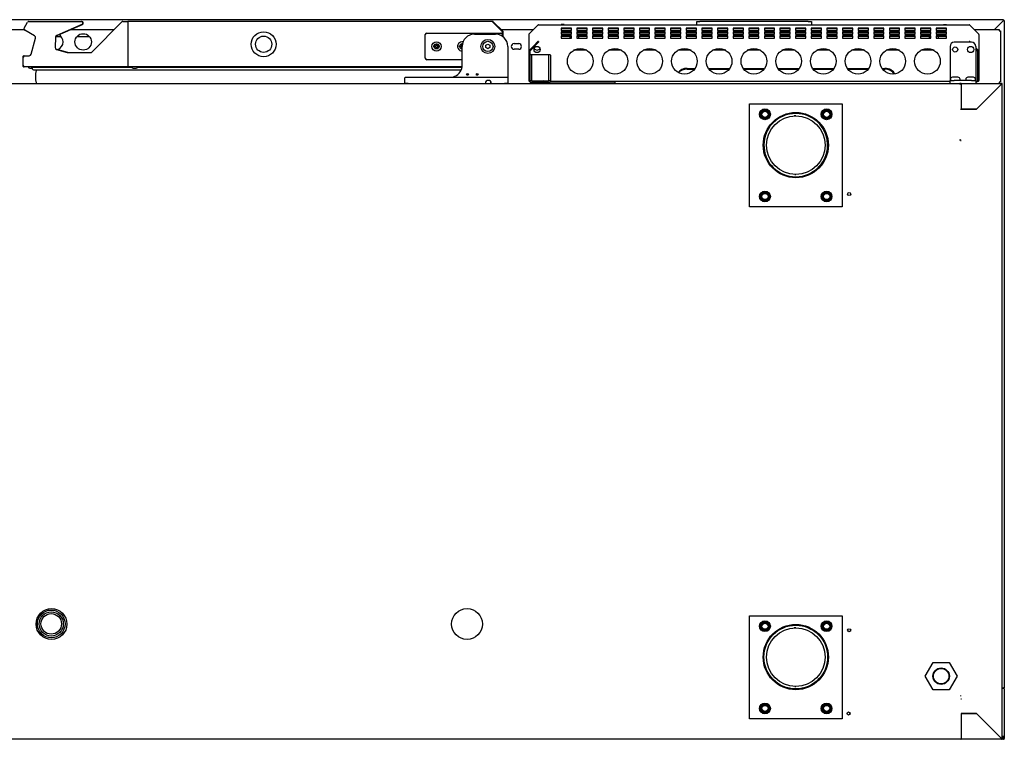
# Model space of a CAD drawing. Units: millimetres. Extents: x 635 to 4107, y 366 to 1401.
# Drawn here: x 817 to 865, y 1188 to 1223 of the extents above; entities that cross this region are included whole.
import ezdxf

# ---------------------------------------------------------------- set-up
doc = ezdxf.new("R2010")
doc.units = ezdxf.units.MM
doc.layers.add('DV29_0', color=7, linetype='Continuous')

msp = doc.modelspace()

# ---------------------------------------------------------------- linework, layer by layer
at = {"layer": 'DV29_0', "color": 7}
for p, q in [((864.907, 1222.567), (791.587, 1222.567)), ((864.907, 1222.527), (864.469, 1222.089)), ((864.906, 1222.527), (864.469, 1222.089)), ((864.907, 1222.567), (864.907, 1222.527)), ((864.907, 1222.527), (864.936, 1222.527)), ((864.936, 1222.527), (864.948, 1222.527)), ((864.948, 1222.527), (864.948, 1190.067)), ((815.987, 1222.089), (817.238, 1222.089)), ((817.244, 1222.161), (817.405, 1222.44)), ((817.747, 1221.778), (817.273, 1222.052)), ((817.465, 1222.48), (817.474, 1222.48)), ((817.474, 1222.48), (820.024, 1222.48)), ((818.794, 1221.782), (820.075, 1222.326)), ((820.055, 1222.326), (818.826, 1221.804)), ((819.517, 1222.089), (821.629, 1222.089)), ((820.024, 1222.48), (820.044, 1222.48)), ((820.529, 1220.99), (822.004, 1222.464)), ((822.039, 1222.479), (822.281, 1222.479)), ((840.051, 1222.479), (822.281, 1222.479)), ((822.281, 1222.448), (822.281, 1222.479)), ((822.281, 1222.479), (822.281, 1222.479)), ((822.281, 1222.448), (822.281, 1220.299)), ((822.281, 1222.448), (822.281, 1222.399)), ((822.281, 1222.399), (822.281, 1220.348)), ((840.051, 1222.479), (840.051, 1222.47)), ((840.533, 1221.966), (840.051, 1222.449)), ((840.528, 1221.971), (840.051, 1222.448)), ((840.554, 1221.988), (840.072, 1222.47)), ((840.41, 1222.089), (840.41, 1222.089)), ((840.453, 1222.089), (842.029, 1222.089)), ((842.246, 1222.307), (841.82, 1221.881)), ((841.82, 1221.88), (842.246, 1222.306)), ((842.246, 1222.306), (842.246, 1222.307)), ((842.275, 1222.319), (863.242, 1222.319)), ((842.275, 1222.318), (842.275, 1222.319)), ((843.433, 1222.329), (843.383, 1222.329)), ((843.383, 1222.329), (843.383, 1222.319)), ((843.383, 1222.16), (843.383, 1222.048)), ((843.883, 1222.16), (843.383, 1222.16)), ((843.883, 1222.121), (843.383, 1222.121)), ((843.383, 1222.048), (843.883, 1222.048)), ((843.533, 1222.329), (843.433, 1222.329)), ((843.533, 1222.319), (843.533, 1222.329)), ((843.883, 1222.048), (843.883, 1222.16)), ((844.144, 1222.16), (844.144, 1222.048)), ((844.644, 1222.16), (844.144, 1222.16)), ((844.644, 1222.121), (844.144, 1222.121)), ((844.144, 1222.048), (844.644, 1222.048)), ((844.644, 1222.048), (844.644, 1222.16)), ((844.904, 1222.16), (844.904, 1222.048)), ((845.404, 1222.16), (844.904, 1222.16)), ((845.404, 1222.121), (844.904, 1222.121)), ((844.904, 1222.048), (845.404, 1222.048)), ((845.404, 1222.048), (845.404, 1222.16)), ((845.665, 1222.16), (845.665, 1222.048)), ((846.165, 1222.16), (845.665, 1222.16)), ((846.165, 1222.121), (845.665, 1222.121)), ((845.665, 1222.048), (846.165, 1222.048)), ((846.165, 1222.048), (846.165, 1222.16)), ((846.425, 1222.16), (846.425, 1222.048)), ((846.925, 1222.16), (846.425, 1222.16)), ((846.925, 1222.121), (846.425, 1222.121)), ((846.425, 1222.048), (846.925, 1222.048)), ((846.925, 1222.048), (846.925, 1222.16)), ((847.185, 1222.16), (847.185, 1222.048)), ((847.685, 1222.16), (847.185, 1222.16)), ((847.685, 1222.121), (847.185, 1222.121)), ((847.185, 1222.048), (847.685, 1222.048)), ((847.685, 1222.048), (847.685, 1222.16)), ((847.946, 1222.16), (847.946, 1222.048)), ((848.446, 1222.16), (847.946, 1222.16)), ((848.446, 1222.121), (847.946, 1222.121)), ((847.946, 1222.048), (848.446, 1222.048)), ((848.446, 1222.048), (848.446, 1222.16)), ((848.706, 1222.16), (848.706, 1222.048)), ((849.206, 1222.16), (848.706, 1222.16)), ((849.206, 1222.121), (848.706, 1222.121)), ((848.706, 1222.048), (849.206, 1222.048)), ((849.206, 1222.048), (849.206, 1222.16)), ((849.467, 1222.16), (849.467, 1222.048)), ((849.967, 1222.16), (849.467, 1222.16)), ((849.967, 1222.121), (849.467, 1222.121)), ((849.467, 1222.048), (849.967, 1222.048)), ((849.656, 1222.324), (849.656, 1222.319)), ((849.673, 1222.324), (849.673, 1222.319)), ((849.731, 1222.324), (849.731, 1222.324)), ((849.731, 1222.324), (849.924, 1222.324)), ((849.731, 1222.324), (849.731, 1222.319)), ((849.731, 1222.324), (849.731, 1222.319)), ((849.924, 1222.324), (849.924, 1222.319)), ((849.967, 1222.048), (849.967, 1222.16)), ((849.978, 1222.319), (849.978, 1222.479)), ((849.978, 1222.479), (850.128, 1222.479)), ((855.408, 1222.479), (850.128, 1222.479)), ((850.227, 1222.16), (850.227, 1222.048)), ((850.727, 1222.16), (850.227, 1222.16)), ((850.727, 1222.121), (850.227, 1222.121)), ((850.227, 1222.048), (850.727, 1222.048)), ((850.727, 1222.048), (850.727, 1222.16)), ((850.987, 1222.16), (850.987, 1222.048)), ((851.487, 1222.16), (850.987, 1222.16)), ((851.487, 1222.121), (850.987, 1222.121)), ((850.987, 1222.048), (851.487, 1222.048)), ((851.487, 1222.048), (851.487, 1222.16)), ((851.748, 1222.16), (851.748, 1222.048)), ((852.248, 1222.16), (851.748, 1222.16)), ((852.248, 1222.121), (851.748, 1222.121)), ((851.748, 1222.048), (852.248, 1222.048)), ((852.248, 1222.048), (852.248, 1222.16)), ((852.508, 1222.16), (852.508, 1222.048)), ((853.008, 1222.16), (852.508, 1222.16)), ((853.008, 1222.121), (852.508, 1222.121)), ((852.508, 1222.048), (853.008, 1222.048)), ((853.008, 1222.048), (853.008, 1222.16)), ((853.269, 1222.16), (853.269, 1222.048)), ((853.769, 1222.16), (853.269, 1222.16)), ((853.769, 1222.121), (853.269, 1222.121)), ((853.269, 1222.048), (853.769, 1222.048)), ((853.769, 1222.048), (853.769, 1222.16)), ((854.029, 1222.16), (854.029, 1222.048)), ((854.529, 1222.16), (854.029, 1222.16)), ((854.529, 1222.121), (854.029, 1222.121)), ((854.029, 1222.048), (854.529, 1222.048)), ((854.529, 1222.048), (854.529, 1222.16)), ((854.79, 1222.16), (854.79, 1222.048)), ((855.29, 1222.16), (854.79, 1222.16)), ((855.29, 1222.121), (854.79, 1222.121)), ((854.79, 1222.048), (855.29, 1222.048)), ((855.29, 1222.048), (855.29, 1222.16)), ((855.408, 1222.479), (855.558, 1222.479)), ((855.55, 1222.16), (855.55, 1222.048)), ((856.05, 1222.16), (855.55, 1222.16)), ((856.05, 1222.121), (855.55, 1222.121)), ((855.55, 1222.048), (856.05, 1222.048)), ((855.558, 1222.479), (855.558, 1222.319)), ((855.884, 1222.324), (855.884, 1222.319)), ((855.884, 1222.324), (855.884, 1222.319)), ((856.05, 1222.048), (856.05, 1222.16)), ((856.31, 1222.16), (856.31, 1222.048)), ((856.81, 1222.16), (856.31, 1222.16)), ((856.81, 1222.121), (856.31, 1222.121)), ((856.31, 1222.048), (856.81, 1222.048)), ((856.81, 1222.048), (856.81, 1222.16)), ((857.071, 1222.16), (857.071, 1222.048)), ((857.571, 1222.16), (857.071, 1222.16)), ((857.571, 1222.121), (857.071, 1222.121)), ((857.071, 1222.048), (857.571, 1222.048)), ((857.571, 1222.048), (857.571, 1222.16)), ((857.831, 1222.16), (857.831, 1222.048)), ((858.331, 1222.16), (857.831, 1222.16)), ((858.331, 1222.121), (857.831, 1222.121)), ((857.831, 1222.048), (858.331, 1222.048)), ((858.331, 1222.048), (858.331, 1222.16)), ((858.592, 1222.16), (858.592, 1222.048)), ((859.092, 1222.16), (858.592, 1222.16)), ((859.092, 1222.121), (858.592, 1222.121)), ((858.592, 1222.048), (859.092, 1222.048)), ((859.092, 1222.048), (859.092, 1222.16)), ((859.352, 1222.16), (859.352, 1222.048)), ((859.852, 1222.16), (859.352, 1222.16)), ((859.852, 1222.121), (859.352, 1222.121)), ((859.352, 1222.048), (859.852, 1222.048)), ((859.852, 1222.048), (859.852, 1222.16)), ((860.112, 1222.16), (860.112, 1222.048)), ((860.612, 1222.16), (860.112, 1222.16)), ((860.612, 1222.121), (860.112, 1222.121)), ((860.112, 1222.048), (860.612, 1222.048)), ((860.612, 1222.048), (860.612, 1222.16)), ((860.873, 1222.16), (860.873, 1222.048)), ((861.373, 1222.16), (860.873, 1222.16)), ((861.373, 1222.121), (860.873, 1222.121)), ((860.873, 1222.048), (861.373, 1222.048)), ((861.373, 1222.048), (861.373, 1222.16)), ((861.633, 1222.16), (861.633, 1222.048)), ((862.133, 1222.16), (861.633, 1222.16)), ((862.133, 1222.121), (861.633, 1222.121)), ((861.633, 1222.048), (862.133, 1222.048)), ((861.983, 1222.329), (862.083, 1222.329)), ((861.983, 1222.319), (861.983, 1222.329)), ((862.083, 1222.329), (862.133, 1222.329)), ((862.133, 1222.329), (862.133, 1222.319)), ((862.133, 1222.048), (862.133, 1222.16)), ((863.242, 1222.318), (863.242, 1222.319)), ((863.696, 1221.881), (863.27, 1222.307)), ((863.27, 1222.306), (863.27, 1222.307)), ((863.27, 1222.306), (863.696, 1221.88)), ((863.488, 1222.089), (864.705, 1222.089)), ((864.705, 1222.089), (864.705, 1222.029)), ((864.705, 1222.029), (864.765, 1222.029)), ((864.765, 1222.029), (864.765, 1219.529)), ((817.586, 1220.892), (817.794, 1221.665)), ((818.765, 1221.716), (818.748, 1221.221)), ((819.051, 1221.739), (818.769, 1221.739)), ((820.426, 1221.739), (819.803, 1221.739)), ((836.763, 1220.693), (836.763, 1221.843)), ((836.838, 1221.918), (840.438, 1221.918)), ((839.163, 1221.868), (840.178, 1221.868)), ((840.513, 1221.843), (840.513, 1221.766)), ((840.528, 1221.756), (840.528, 1221.971)), ((840.533, 1221.752), (840.533, 1221.966)), ((840.563, 1221.728), (840.563, 1221.966)), ((841.808, 1221.852), (841.808, 1221.852)), ((841.808, 1221.852), (841.808, 1221.852)), ((841.808, 1221.852), (841.808, 1221.034)), ((841.82, 1221.881), (841.821, 1221.88)), ((843.383, 1221.972), (843.383, 1221.859)), ((843.883, 1221.972), (843.383, 1221.972)), ((843.883, 1221.933), (843.383, 1221.933)), ((843.383, 1221.859), (843.883, 1221.859)), ((843.383, 1221.783), (843.383, 1221.67)), ((843.883, 1221.783), (843.383, 1221.783)), ((843.883, 1221.744), (843.383, 1221.744)), ((843.383, 1221.67), (843.883, 1221.67)), ((843.796, 1221.744), (843.796, 1221.67)), ((843.883, 1221.859), (843.883, 1221.972)), ((843.883, 1221.67), (843.883, 1221.783)), ((844.144, 1221.972), (844.144, 1221.859)), ((844.644, 1221.972), (844.144, 1221.972)), ((844.644, 1221.933), (844.144, 1221.933)), ((844.144, 1221.859), (844.644, 1221.859)), ((844.144, 1221.783), (844.144, 1221.67)), ((844.644, 1221.783), (844.144, 1221.783)), ((844.644, 1221.744), (844.144, 1221.744)), ((844.144, 1221.67), (844.644, 1221.67)), ((844.221, 1221.744), (844.221, 1221.67)), ((844.644, 1221.859), (844.644, 1221.972)), ((844.644, 1221.67), (844.644, 1221.783)), ((844.904, 1221.972), (844.904, 1221.859)), ((845.404, 1221.972), (844.904, 1221.972)), ((845.404, 1221.933), (844.904, 1221.933)), ((845.404, 1221.925), (844.904, 1221.925)), ((844.904, 1221.859), (845.404, 1221.859)), ((844.904, 1221.783), (844.904, 1221.67)), ((845.404, 1221.783), (844.904, 1221.783)), ((845.404, 1221.744), (844.904, 1221.744)), ((844.904, 1221.67), (845.404, 1221.67)), ((845.404, 1221.859), (845.404, 1221.972)), ((845.404, 1221.67), (845.404, 1221.783)), ((845.665, 1221.972), (845.665, 1221.859)), ((846.165, 1221.972), (845.665, 1221.972)), ((846.165, 1221.933), (845.665, 1221.933)), ((846.165, 1221.925), (845.665, 1221.925)), ((845.665, 1221.859), (846.165, 1221.859)), ((845.665, 1221.783), (845.665, 1221.67)), ((846.165, 1221.783), (845.665, 1221.783)), ((846.165, 1221.744), (845.665, 1221.744)), ((845.665, 1221.67), (846.165, 1221.67)), ((846.165, 1221.859), (846.165, 1221.972)), ((846.165, 1221.67), (846.165, 1221.783)), ((846.425, 1221.972), (846.425, 1221.859)), ((846.925, 1221.972), (846.425, 1221.972)), ((846.925, 1221.933), (846.425, 1221.933)), ((846.925, 1221.925), (846.425, 1221.925)), ((846.425, 1221.859), (846.925, 1221.859)), ((846.425, 1221.783), (846.425, 1221.67)), ((846.925, 1221.783), (846.425, 1221.783)), ((846.925, 1221.744), (846.425, 1221.744)), ((846.425, 1221.67), (846.925, 1221.67)), ((846.925, 1221.859), (846.925, 1221.972)), ((846.925, 1221.67), (846.925, 1221.783)), ((847.185, 1221.972), (847.185, 1221.859)), ((847.685, 1221.972), (847.185, 1221.972)), ((847.685, 1221.933), (847.185, 1221.933)), ((847.685, 1221.925), (847.185, 1221.925)), ((847.185, 1221.859), (847.685, 1221.859)), ((847.185, 1221.783), (847.185, 1221.67)), ((847.685, 1221.783), (847.185, 1221.783)), ((847.685, 1221.744), (847.185, 1221.744)), ((847.185, 1221.67), (847.685, 1221.67)), ((847.685, 1221.859), (847.685, 1221.972)), ((847.685, 1221.67), (847.685, 1221.783)), ((847.946, 1221.972), (847.946, 1221.859)), ((848.446, 1221.972), (847.946, 1221.972)), ((848.446, 1221.933), (847.946, 1221.933)), ((848.446, 1221.925), (847.946, 1221.925)), ((847.946, 1221.859), (848.446, 1221.859)), ((847.946, 1221.783), (847.946, 1221.67)), ((848.446, 1221.783), (847.946, 1221.783)), ((848.446, 1221.744), (847.946, 1221.744)), ((847.946, 1221.67), (848.446, 1221.67)), ((848.446, 1221.859), (848.446, 1221.972)), ((848.446, 1221.67), (848.446, 1221.783)), ((848.706, 1221.972), (848.706, 1221.859)), ((849.206, 1221.972), (848.706, 1221.972)), ((849.206, 1221.933), (848.706, 1221.933)), ((849.206, 1221.925), (848.706, 1221.925)), ((848.706, 1221.859), (849.206, 1221.859)), ((848.706, 1221.783), (848.706, 1221.67)), ((849.206, 1221.783), (848.706, 1221.783)), ((849.206, 1221.744), (848.706, 1221.744)), ((848.706, 1221.67), (849.206, 1221.67)), ((849.206, 1221.859), (849.206, 1221.972)), ((849.206, 1221.67), (849.206, 1221.783)), ((849.467, 1221.972), (849.467, 1221.859)), ((849.967, 1221.972), (849.467, 1221.972)), ((849.967, 1221.933), (849.467, 1221.933)), ((849.967, 1221.925), (849.467, 1221.925)), ((849.467, 1221.859), (849.967, 1221.859)), ((849.467, 1221.783), (849.467, 1221.67)), ((849.967, 1221.783), (849.467, 1221.783)), ((849.967, 1221.744), (849.467, 1221.744)), ((849.467, 1221.67), (849.967, 1221.67)), ((849.967, 1221.859), (849.967, 1221.972)), ((849.967, 1221.67), (849.967, 1221.783)), ((850.227, 1221.972), (850.227, 1221.859)), ((850.727, 1221.972), (850.227, 1221.972)), ((850.727, 1221.933), (850.227, 1221.933)), ((850.727, 1221.925), (850.227, 1221.925)), ((850.227, 1221.859), (850.727, 1221.859)), ((850.227, 1221.783), (850.227, 1221.67)), ((850.727, 1221.783), (850.227, 1221.783)), ((850.727, 1221.744), (850.227, 1221.744)), ((850.227, 1221.67), (850.727, 1221.67)), ((850.727, 1221.859), (850.727, 1221.972)), ((850.727, 1221.67), (850.727, 1221.783)), ((850.987, 1221.972), (850.987, 1221.859)), ((851.487, 1221.972), (850.987, 1221.972)), ((851.487, 1221.933), (850.987, 1221.933)), ((851.487, 1221.925), (850.987, 1221.925)), ((850.987, 1221.859), (851.487, 1221.859)), ((850.987, 1221.783), (850.987, 1221.67)), ((851.487, 1221.783), (850.987, 1221.783)), ((851.487, 1221.744), (850.987, 1221.744)), ((850.987, 1221.67), (851.487, 1221.67)), ((851.487, 1221.859), (851.487, 1221.972)), ((851.487, 1221.67), (851.487, 1221.783)), ((851.748, 1221.972), (851.748, 1221.859)), ((852.248, 1221.972), (851.748, 1221.972)), ((852.248, 1221.933), (851.748, 1221.933)), ((852.248, 1221.925), (851.748, 1221.925)), ((851.748, 1221.859), (852.248, 1221.859)), ((851.748, 1221.783), (851.748, 1221.67)), ((852.248, 1221.783), (851.748, 1221.783)), ((852.248, 1221.744), (851.748, 1221.744)), ((851.748, 1221.67), (852.248, 1221.67)), ((852.248, 1221.859), (852.248, 1221.972)), ((852.248, 1221.67), (852.248, 1221.783)), ((852.508, 1221.972), (852.508, 1221.859)), ((853.008, 1221.972), (852.508, 1221.972)), ((853.008, 1221.933), (852.508, 1221.933)), ((853.008, 1221.925), (852.508, 1221.925)), ((852.508, 1221.859), (853.008, 1221.859)), ((852.508, 1221.783), (852.508, 1221.67)), ((853.008, 1221.783), (852.508, 1221.783)), ((853.008, 1221.744), (852.508, 1221.744)), ((852.508, 1221.67), (853.008, 1221.67)), ((853.008, 1221.859), (853.008, 1221.972)), ((853.008, 1221.67), (853.008, 1221.783)), ((853.269, 1221.972), (853.269, 1221.859)), ((853.769, 1221.972), (853.269, 1221.972)), ((853.769, 1221.933), (853.269, 1221.933)), ((853.769, 1221.925), (853.269, 1221.925)), ((853.269, 1221.859), (853.769, 1221.859)), ((853.269, 1221.783), (853.269, 1221.67)), ((853.769, 1221.783), (853.269, 1221.783)), ((853.769, 1221.744), (853.269, 1221.744)), ((853.269, 1221.67), (853.769, 1221.67)), ((853.769, 1221.859), (853.769, 1221.972)), ((853.769, 1221.67), (853.769, 1221.783)), ((854.029, 1221.972), (854.029, 1221.859)), ((854.529, 1221.972), (854.029, 1221.972)), ((854.529, 1221.933), (854.029, 1221.933)), ((854.529, 1221.925), (854.029, 1221.925)), ((854.029, 1221.859), (854.529, 1221.859)), ((854.029, 1221.783), (854.029, 1221.67)), ((854.529, 1221.783), (854.029, 1221.783)), ((854.529, 1221.744), (854.029, 1221.744)), ((854.029, 1221.67), (854.529, 1221.67)), ((854.529, 1221.859), (854.529, 1221.972)), ((854.529, 1221.67), (854.529, 1221.783)), ((854.79, 1221.972), (854.79, 1221.859)), ((855.29, 1221.972), (854.79, 1221.972)), ((855.29, 1221.933), (854.79, 1221.933)), ((855.29, 1221.925), (854.79, 1221.925)), ((854.79, 1221.859), (855.29, 1221.859)), ((854.79, 1221.783), (854.79, 1221.67)), ((855.29, 1221.783), (854.79, 1221.783)), ((855.29, 1221.744), (854.79, 1221.744)), ((854.79, 1221.67), (855.29, 1221.67)), ((855.29, 1221.859), (855.29, 1221.972)), ((855.29, 1221.67), (855.29, 1221.783)), ((855.55, 1221.972), (855.55, 1221.859)), ((856.05, 1221.972), (855.55, 1221.972)), ((856.05, 1221.933), (855.55, 1221.933)), ((856.05, 1221.925), (855.55, 1221.925)), ((855.55, 1221.859), (856.05, 1221.859)), ((855.55, 1221.783), (855.55, 1221.67)), ((856.05, 1221.783), (855.55, 1221.783)), ((856.05, 1221.744), (855.55, 1221.744)), ((855.55, 1221.67), (856.05, 1221.67)), ((856.05, 1221.859), (856.05, 1221.972)), ((856.05, 1221.67), (856.05, 1221.783)), ((856.31, 1221.972), (856.31, 1221.859)), ((856.81, 1221.972), (856.31, 1221.972)), ((856.81, 1221.933), (856.31, 1221.933)), ((856.81, 1221.925), (856.31, 1221.925)), ((856.31, 1221.859), (856.81, 1221.859)), ((856.31, 1221.783), (856.31, 1221.67)), ((856.81, 1221.783), (856.31, 1221.783)), ((856.81, 1221.744), (856.31, 1221.744)), ((856.31, 1221.67), (856.81, 1221.67)), ((856.81, 1221.859), (856.81, 1221.972)), ((856.81, 1221.67), (856.81, 1221.783)), ((857.071, 1221.972), (857.071, 1221.859)), ((857.571, 1221.972), (857.071, 1221.972)), ((857.571, 1221.933), (857.071, 1221.933)), ((857.571, 1221.925), (857.071, 1221.925)), ((857.071, 1221.859), (857.571, 1221.859)), ((857.071, 1221.783), (857.071, 1221.67)), ((857.571, 1221.783), (857.071, 1221.783)), ((857.571, 1221.744), (857.071, 1221.744)), ((857.071, 1221.67), (857.571, 1221.67)), ((857.571, 1221.859), (857.571, 1221.972)), ((857.571, 1221.67), (857.571, 1221.783)), ((857.831, 1221.972), (857.831, 1221.859)), ((858.331, 1221.972), (857.831, 1221.972)), ((858.331, 1221.933), (857.831, 1221.933)), ((858.331, 1221.925), (857.831, 1221.925)), ((857.831, 1221.859), (858.331, 1221.859)), ((857.831, 1221.783), (857.831, 1221.67)), ((858.331, 1221.783), (857.831, 1221.783)), ((858.331, 1221.744), (857.831, 1221.744)), ((857.831, 1221.67), (858.331, 1221.67)), ((858.331, 1221.859), (858.331, 1221.972)), ((858.331, 1221.67), (858.331, 1221.783)), ((858.592, 1221.972), (858.592, 1221.859)), ((859.092, 1221.972), (858.592, 1221.972)), ((859.092, 1221.933), (858.592, 1221.933)), ((859.092, 1221.925), (858.592, 1221.925)), ((858.592, 1221.859), (859.092, 1221.859)), ((858.592, 1221.783), (858.592, 1221.67)), ((859.092, 1221.783), (858.592, 1221.783)), ((859.092, 1221.744), (858.592, 1221.744)), ((858.592, 1221.67), (859.092, 1221.67)), ((859.092, 1221.859), (859.092, 1221.972)), ((859.092, 1221.67), (859.092, 1221.783)), ((859.352, 1221.972), (859.352, 1221.859)), ((859.852, 1221.972), (859.352, 1221.972)), ((859.852, 1221.933), (859.352, 1221.933)), ((859.852, 1221.925), (859.352, 1221.925)), ((859.352, 1221.859), (859.852, 1221.859)), ((859.352, 1221.783), (859.352, 1221.67)), ((859.852, 1221.783), (859.352, 1221.783)), ((859.852, 1221.744), (859.352, 1221.744)), ((859.352, 1221.67), (859.852, 1221.67)), ((859.852, 1221.859), (859.852, 1221.972)), ((859.852, 1221.67), (859.852, 1221.783)), ((860.112, 1221.972), (860.112, 1221.859)), ((860.612, 1221.972), (860.112, 1221.972)), ((860.612, 1221.933), (860.112, 1221.933)), ((860.612, 1221.925), (860.112, 1221.925)), ((860.112, 1221.859), (860.612, 1221.859)), ((860.112, 1221.783), (860.112, 1221.67)), ((860.612, 1221.783), (860.112, 1221.783)), ((860.612, 1221.744), (860.112, 1221.744)), ((860.112, 1221.67), (860.612, 1221.67)), ((860.612, 1221.859), (860.612, 1221.972)), ((860.612, 1221.67), (860.612, 1221.783)), ((860.873, 1221.972), (860.873, 1221.859)), ((861.373, 1221.972), (860.873, 1221.972)), ((861.373, 1221.933), (860.873, 1221.933)), ((860.873, 1221.859), (861.373, 1221.859)), ((860.873, 1221.783), (860.873, 1221.67)), ((861.373, 1221.783), (860.873, 1221.783)), ((861.373, 1221.744), (860.873, 1221.744)), ((860.873, 1221.67), (861.373, 1221.67)), ((861.296, 1221.744), (861.296, 1221.67)), ((861.373, 1221.859), (861.373, 1221.972)), ((861.373, 1221.67), (861.373, 1221.783)), ((861.633, 1221.972), (861.633, 1221.859)), ((862.133, 1221.972), (861.633, 1221.972)), ((862.133, 1221.933), (861.633, 1221.933)), ((861.633, 1221.859), (862.133, 1221.859)), ((861.633, 1221.783), (861.633, 1221.67)), ((862.133, 1221.783), (861.633, 1221.783)), ((862.133, 1221.744), (861.633, 1221.744)), ((861.633, 1221.67), (862.133, 1221.67)), ((861.721, 1221.744), (861.721, 1221.67)), ((862.133, 1221.859), (862.133, 1221.972)), ((862.133, 1221.67), (862.133, 1221.783)), ((863.696, 1221.881), (863.696, 1221.88)), ((863.708, 1221.852), (863.708, 1221.852)), ((863.708, 1221.852), (863.708, 1221.852)), ((863.708, 1221.852), (863.708, 1221.034)), ((819.367, 1220.975), (818.792, 1221.135)), ((818.821, 1221.121), (819.341, 1220.977)), ((837.188, 1221.243), (837.188, 1221.293)), ((837.188, 1221.293), (837.288, 1221.293)), ((837.288, 1221.243), (837.188, 1221.243)), ((837.288, 1221.293), (837.288, 1221.393)), ((837.288, 1221.393), (837.338, 1221.393)), ((837.288, 1221.143), (837.288, 1221.243)), ((837.338, 1221.143), (837.288, 1221.143)), ((837.338, 1221.393), (837.338, 1221.293)), ((837.338, 1221.293), (837.438, 1221.293)), ((837.438, 1221.243), (837.338, 1221.243)), ((837.338, 1221.243), (837.338, 1221.143)), ((837.438, 1221.293), (837.438, 1221.243)), ((838.438, 1221.243), (838.438, 1221.293)), ((838.438, 1221.293), (838.538, 1221.293)), ((838.538, 1221.243), (838.438, 1221.243)), ((838.538, 1221.293), (838.538, 1221.393)), ((838.538, 1221.393), (838.576, 1221.393)), ((838.538, 1221.143), (838.538, 1221.243)), ((838.563, 1221.143), (838.538, 1221.143)), ((838.563, 1220.368), (838.563, 1221.268)), ((839.716, 1221.324), (839.813, 1221.381)), ((839.716, 1221.212), (839.716, 1221.324)), ((839.813, 1221.156), (839.716, 1221.212)), ((839.813, 1221.381), (839.911, 1221.324)), ((839.911, 1221.212), (839.813, 1221.156)), ((839.911, 1221.324), (839.911, 1221.212)), ((840.778, 1221.268), (840.778, 1219.793)), ((841.087, 1221.404), (841.312, 1221.404)), ((841.312, 1221.129), (841.087, 1221.129)), ((842.034, 1221.283), (841.82, 1221.063)), ((842.242, 1221.44), (841.853, 1221.041)), ((842.246, 1221.501), (842.034, 1221.283)), ((842.275, 1221.473), (842.242, 1221.44)), ((842.275, 1221.473), (842.246, 1221.501)), ((842.275, 1221.499), (842.275, 1221.513)), ((844.631, 1221.079), (843.986, 1221.079)), ((846.321, 1221.079), (845.676, 1221.079)), ((848.011, 1221.079), (847.366, 1221.079)), ((849.701, 1221.079), (849.056, 1221.079)), ((851.391, 1221.079), (850.746, 1221.079)), ((853.081, 1221.079), (852.436, 1221.079)), ((854.771, 1221.079), (854.126, 1221.079)), ((856.461, 1221.079), (855.816, 1221.079)), ((858.151, 1221.079), (857.506, 1221.079)), ((859.841, 1221.079), (859.196, 1221.079)), ((861.531, 1221.079), (860.886, 1221.079)), ((862.308, 1221.268), (862.308, 1219.618)), ((863.358, 1221.468), (862.508, 1221.468)), ((863.242, 1221.513), (863.242, 1221.499)), ((863.242, 1221.473), (863.27, 1221.501)), ((863.247, 1221.468), (863.242, 1221.473)), ((863.27, 1221.501), (863.302, 1221.468)), ((863.558, 1221.268), (863.558, 1219.618)), ((863.558, 1221.205), (863.696, 1221.063)), ((863.663, 1221.041), (863.558, 1221.149)), ((817.201, 1220.738), (817.201, 1220.788)), ((817.201, 1220.348), (817.201, 1220.738)), ((817.231, 1220.818), (817.281, 1220.818)), ((817.281, 1220.818), (817.49, 1220.818)), ((819.354, 1220.975), (820.494, 1220.975)), ((838.563, 1220.618), (836.838, 1220.618)), ((841.848, 1221.034), (841.808, 1221.034)), ((841.808, 1221.034), (841.808, 1219.609)), ((841.848, 1221.036), (841.82, 1221.063)), ((841.853, 1221.041), (841.848, 1221.036)), ((841.848, 1221.034), (841.848, 1219.609)), ((841.853, 1221.041), (841.853, 1219.61)), ((841.858, 1220.784), (841.858, 1220.843)), ((841.858, 1219.591), (841.858, 1220.784)), ((841.883, 1220.868), (841.909, 1220.868)), ((841.909, 1220.868), (841.958, 1220.868)), ((841.933, 1220.843), (841.933, 1220.784)), ((841.933, 1220.784), (841.933, 1219.618)), ((841.958, 1220.868), (842.758, 1220.868)), ((842.758, 1220.868), (842.808, 1220.868)), ((842.783, 1220.784), (842.783, 1220.843)), ((842.783, 1219.618), (842.783, 1220.784)), ((842.808, 1220.868), (842.833, 1220.868)), ((842.858, 1220.843), (842.858, 1220.784)), ((842.858, 1220.784), (842.858, 1219.591)), ((863.663, 1219.61), (863.663, 1221.041)), ((863.663, 1221.041), (863.668, 1221.036)), ((863.668, 1221.036), (863.696, 1221.063)), ((863.668, 1221.034), (863.708, 1221.034)), ((863.668, 1221.034), (863.668, 1219.609)), ((863.708, 1221.034), (863.708, 1219.609)), ((817.201, 1220.299), (817.201, 1220.348)), ((817.281, 1220.268), (817.231, 1220.268)), ((822.281, 1220.268), (817.281, 1220.268)), ((817.523, 1220.218), (817.659, 1220.218)), ((817.671, 1220.153), (817.605, 1220.218)), ((822.486, 1220.243), (817.61, 1220.243)), ((817.742, 1220.123), (838.511, 1220.123)), ((822.281, 1220.348), (822.281, 1220.299)), ((822.281, 1220.268), (822.281, 1220.299)), ((838.555, 1220.268), (822.281, 1220.268)), ((822.553, 1220.218), (822.689, 1220.218)), ((838.55, 1220.243), (822.755, 1220.243)), ((849.508, 1220.202), (849.901, 1220.202)), ((849.508, 1220.163), (849.874, 1220.163)), ((850.545, 1220.202), (851.591, 1220.202)), ((850.572, 1220.163), (851.564, 1220.163)), ((852.235, 1220.202), (853.281, 1220.202)), ((852.262, 1220.163), (853.254, 1220.163)), ((853.925, 1220.202), (854.971, 1220.202)), ((853.952, 1220.163), (854.944, 1220.163)), ((855.615, 1220.202), (856.661, 1220.202)), ((855.642, 1220.163), (856.634, 1220.163)), ((857.305, 1220.202), (858.351, 1220.202)), ((857.332, 1220.163), (858.324, 1220.163)), ((858.995, 1220.202), (859.137, 1220.202)), ((859.022, 1220.163), (859.137, 1220.163)), ((835.778, 1219.468), (835.778, 1219.743)), ((835.803, 1219.768), (835.928, 1219.768)), ((835.928, 1219.768), (840.628, 1219.768)), ((840.628, 1219.768), (840.753, 1219.768)), ((840.778, 1219.793), (840.778, 1219.743)), ((840.778, 1219.743), (840.778, 1219.468)), ((862.323, 1219.668), (862.323, 1219.618)), ((862.693, 1219.768), (862.423, 1219.768)), ((862.793, 1219.618), (862.793, 1219.668)), ((863.073, 1219.668), (863.073, 1219.618)), ((863.443, 1219.768), (863.173, 1219.768)), ((863.543, 1219.618), (863.543, 1219.668)), ((797.296, 1219.468), (835.928, 1219.468)), ((835.928, 1219.468), (835.778, 1219.468)), ((835.928, 1219.468), (839.678, 1219.468)), ((839.678, 1219.468), (839.978, 1219.468)), ((839.978, 1219.468), (840.628, 1219.468)), ((840.628, 1219.468), (862.782, 1219.468)), ((840.778, 1219.468), (840.628, 1219.468)), ((841.848, 1219.608), (841.82, 1219.58)), ((841.849, 1219.608), (841.849, 1219.568)), ((841.853, 1219.608), (841.849, 1219.608)), ((841.858, 1219.568), (841.849, 1219.568)), ((841.853, 1219.581), (841.853, 1219.61)), ((841.858, 1219.543), (841.858, 1219.591)), ((841.915, 1219.593), (841.883, 1219.593)), ((842.196, 1219.518), (841.883, 1219.518)), ((841.958, 1219.593), (842.196, 1219.593)), ((842.306, 1219.499), (842.01, 1219.499)), ((842.196, 1219.593), (842.221, 1219.593)), ((842.221, 1219.518), (842.196, 1219.518)), ((842.221, 1219.593), (842.496, 1219.593)), ((842.496, 1219.518), (842.221, 1219.518)), ((842.246, 1219.568), (842.246, 1219.543)), ((842.471, 1219.543), (842.471, 1219.568)), ((842.496, 1219.593), (842.521, 1219.593)), ((842.521, 1219.518), (842.496, 1219.518)), ((842.521, 1219.593), (842.758, 1219.593)), ((842.833, 1219.518), (842.521, 1219.518)), ((842.833, 1219.593), (842.802, 1219.593)), ((846.008, 1219.529), (842.854, 1219.529)), ((842.858, 1219.591), (842.858, 1219.543)), ((862.308, 1219.569), (842.858, 1219.569)), ((846.008, 1219.469), (846.008, 1219.569)), ((846.008, 1219.469), (846.008, 1219.468)), ((862.308, 1219.468), (862.308, 1219.618)), ((862.308, 1219.618), (862.508, 1219.618)), ((863.358, 1219.618), (862.508, 1219.618)), ((862.782, 1219.468), (862.782, 1219.438)), ((862.848, 1219.468), (862.782, 1219.468)), ((862.782, 1219.447), (862.848, 1219.447)), ((862.782, 1219.438), (862.804, 1219.438)), ((862.792, 1219.447), (862.804, 1219.459)), ((862.848, 1219.468), (864.818, 1219.468)), ((862.848, 1219.438), (862.848, 1219.468)), ((862.848, 1219.438), (862.848, 1218.219)), ((863.358, 1219.618), (863.558, 1219.618)), ((863.558, 1219.618), (863.558, 1219.468)), ((863.663, 1219.569), (863.558, 1219.569)), ((863.668, 1219.568), (863.558, 1219.568)), ((863.608, 1219.529), (863.558, 1219.529)), ((863.598, 1218.219), (864.817, 1219.438)), ((864.818, 1219.437), (863.599, 1218.218)), ((863.608, 1219.568), (863.608, 1219.529)), ((863.663, 1219.61), (863.663, 1219.581)), ((863.668, 1219.608), (863.663, 1219.608)), ((863.668, 1219.608), (863.668, 1219.568)), ((863.668, 1219.608), (863.696, 1219.58)), ((864.765, 1219.529), (864.705, 1219.529)), ((864.705, 1219.529), (864.705, 1219.468)), ((864.776, 1219.397), (864.776, 1219.396)), ((864.818, 1219.468), (864.818, 1219.459)), ((864.818, 1219.438), (864.818, 1219.459)), ((864.818, 1219.438), (864.839, 1219.438)), ((864.839, 1219.438), (864.848, 1219.438)), ((864.848, 1187.598), (864.848, 1219.438)), ((852.548, 1213.468), (852.548, 1218.468)), ((852.548, 1218.468), (857.048, 1218.468)), ((857.048, 1218.468), (857.048, 1213.468)), ((862.818, 1218.218), (862.848, 1218.218)), ((862.848, 1218.219), (863.598, 1218.219)), ((863.599, 1218.218), (862.848, 1218.218)), ((853.067, 1217.968), (853.183, 1218.168)), ((853.183, 1217.768), (853.067, 1217.968)), ((853.183, 1218.168), (853.414, 1218.168)), ((853.414, 1217.768), (853.183, 1217.768)), ((853.414, 1218.168), (853.529, 1217.968)), ((853.529, 1217.968), (853.414, 1217.768)), ((856.067, 1217.968), (856.183, 1218.168)), ((856.183, 1217.768), (856.067, 1217.968)), ((856.183, 1218.168), (856.414, 1218.168)), ((856.414, 1217.768), (856.183, 1217.768)), ((856.414, 1218.168), (856.529, 1217.968)), ((856.529, 1217.968), (856.414, 1217.768)), ((862.782, 1216.718), (862.782, 1216.688)), ((862.813, 1216.718), (862.782, 1216.718)), ((862.822, 1216.724), (862.822, 1216.698)), ((862.822, 1216.698), (862.848, 1216.698)), ((853.067, 1213.968), (853.183, 1214.168)), ((853.183, 1213.768), (853.067, 1213.968)), ((853.183, 1214.168), (853.414, 1214.168)), ((853.414, 1214.168), (853.529, 1213.968)), ((853.529, 1213.968), (853.414, 1213.768)), ((856.067, 1213.968), (856.183, 1214.168)), ((856.183, 1213.768), (856.067, 1213.968)), ((856.183, 1214.168), (856.414, 1214.168)), ((856.414, 1214.168), (856.529, 1213.968)), ((856.529, 1213.968), (856.414, 1213.768)), ((854.481, 1213.468), (852.548, 1213.468)), ((853.414, 1213.768), (853.183, 1213.768)), ((857.048, 1213.468), (854.481, 1213.468)), ((856.414, 1213.768), (856.183, 1213.768)), ((852.548, 1188.567), (852.548, 1193.567)), ((852.548, 1193.567), (857.048, 1193.567)), ((857.048, 1193.567), (857.048, 1188.567)), ((853.067, 1193.067), (853.183, 1193.267)), ((853.183, 1192.867), (853.067, 1193.067)), ((853.183, 1193.267), (853.414, 1193.267)), ((853.414, 1192.867), (853.183, 1192.867)), ((853.414, 1193.267), (853.529, 1193.067)), ((853.529, 1193.067), (853.414, 1192.867)), ((856.067, 1193.067), (856.183, 1193.267)), ((856.183, 1192.867), (856.067, 1193.067)), ((856.183, 1193.267), (856.414, 1193.267)), ((856.414, 1192.867), (856.183, 1192.867)), ((856.414, 1193.267), (856.529, 1193.067)), ((856.529, 1193.067), (856.414, 1192.867)), ((861.098, 1190.638), (861.485, 1191.309)), ((861.485, 1191.309), (862.26, 1191.309)), ((862.26, 1191.309), (862.648, 1190.638)), ((861.485, 1189.967), (861.098, 1190.638)), ((862.648, 1190.638), (862.26, 1189.967)), ((862.26, 1189.967), (861.485, 1189.967)), ((864.848, 1190.067), (864.907, 1190.067)), ((864.907, 1190.033), (864.848, 1190.033)), ((864.948, 1190.067), (864.907, 1190.067)), ((864.907, 1190.033), (864.907, 1190.067)), ((864.948, 1190.033), (864.907, 1190.033)), ((864.948, 1190.033), (864.948, 1187.723)), ((862.822, 1189.698), (862.822, 1189.673)), ((862.837, 1189.542), (862.868, 1189.542)), ((853.067, 1189.067), (853.183, 1189.267)), ((853.183, 1188.867), (853.067, 1189.067)), ((853.183, 1189.267), (853.414, 1189.267)), ((853.414, 1189.267), (853.529, 1189.067)), ((853.529, 1189.067), (853.414, 1188.867)), ((856.067, 1189.067), (856.183, 1189.267)), ((856.183, 1188.867), (856.067, 1189.067)), ((856.183, 1189.267), (856.414, 1189.267)), ((856.414, 1189.267), (856.529, 1189.067)), ((856.529, 1189.067), (856.414, 1188.867)), ((857.048, 1188.567), (852.548, 1188.567)), ((853.414, 1188.867), (853.183, 1188.867)), ((856.414, 1188.867), (856.183, 1188.867)), ((862.848, 1188.817), (862.848, 1187.598)), ((863.598, 1188.817), (862.848, 1188.817)), ((862.848, 1188.817), (863.599, 1188.817)), ((864.817, 1187.598), (863.598, 1188.817)), ((863.599, 1188.817), (864.818, 1187.598)), ((862.837, 1187.567), (794.542, 1187.567)), ((862.837, 1187.598), (862.837, 1187.567)), ((862.848, 1187.598), (862.837, 1187.598)), ((862.848, 1187.567), (862.837, 1187.567)), ((862.838, 1187.597), (862.848, 1187.587)), ((862.848, 1187.567), (862.848, 1187.598)), ((864.818, 1187.567), (862.848, 1187.567)), ((864.769, 1187.647), (864.768, 1187.647)), ((864.808, 1187.607), (864.809, 1187.607)), ((864.818, 1187.598), (864.839, 1187.598)), ((864.818, 1187.597), (864.818, 1187.576)), ((864.818, 1187.576), (864.818, 1187.567)), ((864.907, 1187.567), (864.818, 1187.567)), ((864.848, 1187.598), (864.839, 1187.598)), ((864.848, 1187.723), (864.907, 1187.723)), ((864.853, 1187.632), (864.848, 1187.628)), ((864.848, 1187.632), (864.907, 1187.632)), ((864.907, 1187.607), (864.848, 1187.607)), ((864.907, 1187.723), (864.948, 1187.723)), ((864.907, 1187.632), (864.907, 1187.723)), ((864.908, 1187.723), (864.908, 1187.608)), ((864.948, 1187.723), (864.948, 1187.608))]:
    msp.add_line(p, q, dxfattribs=at)
for centre, radius in [((820.114, 1221.488), 0.4), ((828.898, 1221.373), 0.605), ((828.898, 1221.373), 0.395), ((839.813, 1221.268), 0.34), ((837.313, 1221.268), 0.225), ((837.313, 1221.268), 0.125), ((839.813, 1221.268), 0.25), ((842.208, 1221.118), 0.15), ((844.308, 1220.543), 0.625), ((845.998, 1220.543), 0.625), ((847.688, 1220.543), 0.625), ((849.378, 1220.543), 0.625), ((851.068, 1220.543), 0.625), ((852.758, 1220.543), 0.625), ((854.448, 1220.543), 0.625), ((856.138, 1220.543), 0.625), ((857.828, 1220.543), 0.625), ((859.518, 1220.543), 0.625), ((861.208, 1220.543), 0.625), ((862.558, 1221.118), 0.125), ((863.308, 1221.118), 0.15), ((838.823, 1219.908), 0.045), ((839.298, 1219.908), 0.045), ((853.298, 1217.968), 0.263), ((856.298, 1217.968), 0.263), ((853.298, 1217.968), 0.188), ((853.298, 1217.968), 0.15), ((854.798, 1216.468), 1.587), ((854.798, 1216.468), 1.552), ((854.798, 1216.468), 1.425), ((856.298, 1217.968), 0.188), ((856.298, 1217.968), 0.15), ((853.298, 1213.968), 0.263), ((853.298, 1213.968), 0.188), ((853.298, 1213.968), 0.15), ((856.298, 1213.968), 0.263), ((856.298, 1213.968), 0.188), ((856.298, 1213.968), 0.15), ((857.398, 1214.089), 0.075), ((818.572, 1193.174), 0.75), ((818.559, 1193.179), 0.675), ((818.559, 1193.179), 0.588), ((838.797, 1193.174), 0.75), ((818.559, 1193.179), 0.5), ((853.298, 1193.067), 0.263), ((856.298, 1193.067), 0.263), ((853.298, 1193.067), 0.188), ((853.298, 1193.067), 0.15), ((854.798, 1191.567), 1.587), ((854.798, 1191.567), 1.552), ((854.798, 1191.567), 1.55), ((854.798, 1191.567), 1.425), ((856.298, 1193.067), 0.188), ((856.298, 1193.067), 0.15), ((857.398, 1192.873), 0.075), ((861.873, 1190.638), 0.4), ((861.873, 1190.638), 0.375), ((853.298, 1189.067), 0.263), ((853.298, 1189.067), 0.188), ((853.298, 1189.067), 0.15), ((856.298, 1189.067), 0.263), ((856.298, 1189.067), 0.188), ((856.298, 1189.067), 0.15), ((857.368, 1188.822), 0.075)]:
    msp.add_circle(centre, radius, dxfattribs=at)
for centre, radius, start, end in [((865.827, 1222.529), 0.92, 177.6192, 180.1411), ((864.839, 1228.474), 5.948, 270.654, 270.9299), ((817.313, 1222.121), 0.08, 150, 240), ((817.265, 1222.103), 0.0305, 178.4609, 223.2017), ((817.474, 1222.4), 0.08, 90, 150), ((817.465, 1222.449), 0.0305, 90, 115.8251), ((820.024, 1222.4), 0.08, 293, 90), ((820.044, 1222.4), 0.08, 293, 90), ((822.039, 1222.429), 0.05, 90, 135), ((840.051, 1222.448), 0.0305, 45, 90), ((836.671, 1222.397), 3.381, 0.8666, 1.2322), ((842.275, 1222.278), 0.0407, 90.1303, 134.8697), ((842.275, 1222.276), 0.0417, 90.5331, 134.1655), ((863.241, 1222.278), 0.0409, 45.236, 89.764), ((863.241, 1222.276), 0.0415, 45.7308, 89.5706), ((817.697, 1221.691), 0.1, 345, 60), ((818.865, 1221.712), 0.1, 113, 178), ((818.74, 1221.488), 0.4, 0, 61.5854), ((836.838, 1221.843), 0.075, 90, 180), ((839.163, 1221.268), 0.6, 90, 180), ((840.178, 1221.268), 0.6, 0, 90), ((840.438, 1221.843), 0.075, 0, 90), ((840.533, 1221.966), 0.0005, 0, 45), ((840.533, 1221.966), 0.0305, 0, 45), ((841.849, 1221.852), 0.0405, 135, 180), ((863.668, 1221.852), 0.0405, 0, 45), ((818.848, 1221.217), 0.1, 178, 254.5), ((818.74, 1221.488), 0.4, 289.7383, 0), ((837.313, 1221.268), 0.0625, 156.4218, 203.5782), ((837.313, 1221.268), 0.0625, 66.4218, 113.5782), ((837.313, 1221.268), 0.0625, 246.4218, 293.5782), ((837.313, 1221.268), 0.0625, 0, 23.5782), ((837.313, 1221.268), 0.0625, 336.4218, 0), ((838.563, 1221.268), 0.225, 79.1931, 270), ((838.563, 1221.268), 0.125, 84.0208, 270), ((838.563, 1221.268), 0.0625, 156.4218, 203.5782), ((838.563, 1221.268), 0.0625, 87.0145, 113.5782), ((838.563, 1221.268), 0.0625, 246.4218, 270), ((841.087, 1221.266), 0.138, 90, 270), ((841.312, 1221.266), 0.138, 270, 90), ((842.208, 1221.268), 0.175, 215.6853, 324.3147), ((850.026, 1221.385), 7.752, 179.1569, 179.3433), ((862.508, 1221.268), 0.2, 90, 180), ((855.491, 1221.385), 7.752, 0.6567, 0.8431), ((863.358, 1221.268), 0.2, 0, 90), ((817.231, 1220.788), 0.0305, 90, 180), ((817.281, 1220.738), 0.08, 90, 180), ((817.49, 1220.918), 0.1, 270, 345), ((819.354, 1221.025), 0.05, 254.5, 270), ((819.367, 1220.976), 0.0005, 254.5, 270), ((820.494, 1221.025), 0.05, 270, 315), ((836.838, 1220.693), 0.075, 180, 270), ((841.883, 1220.843), 0.025, 90, 180), ((842.833, 1220.843), 0.025, 0, 90), ((817.281, 1220.348), 0.08, 180, 270), ((817.231, 1220.299), 0.0305, 180, 270), ((817.523, 1220.318), 0.1, 210, 270), ((817.61, 1220.231), 0.0125, 90, 225), ((817.742, 1220.223), 0.1, 225, 270), ((817.659, 1220.318), 0.1, 311.4096, 330), ((817.803, 1220.103), 0.02, 346.433, 90), ((822.553, 1220.318), 0.1, 210, 270), ((822.689, 1220.318), 0.1, 270, 330), ((837.963, 1220.368), 0.6, 293.0739, 0), ((819.043, 1219.804), 1.255, 166.433, 194.4592), ((835.803, 1219.743), 0.025, 90, 180), ((837.963, 1220.368), 0.6, 270, 293.0739), ((840.753, 1219.743), 0.025, 0, 90), ((862.423, 1219.668), 0.1, 90, 180), ((862.693, 1219.668), 0.1, 0, 90), ((863.173, 1219.668), 0.1, 90, 180), ((863.443, 1219.668), 0.1, 0, 90), ((817.973, 1219.528), 0.15, 194.4592, 203.5782), ((839.828, 1219.468), 0.15, 0, 180), ((839.803, 1219.528), 0.15, 336.4218, 345.5408), ((838.733, 1219.804), 1.255, 345.5408, 347.3234), ((841.849, 1219.609), 0.0405, 180, 225), ((841.849, 1219.609), 0.0407, 225.1273, 269.8727), ((841.849, 1219.609), 0.0005, 180, 225), ((841.849, 1219.609), 0.000516, 225.4007, 269.0481), ((842, 1219.58), 0.146, 179.5891, 184.2334), ((841.883, 1219.543), 0.025, 180, 270), ((841.915, 1219.598), 0.00521, 268.308, 302.023), ((841.958, 1219.618), 0.025, 180, 213.5943), ((841.958, 1219.618), 0.025, 213.5943, 270), ((842.01, 1219.559), 0.06, 222.4542, 270), ((842.221, 1219.568), 0.025, 0, 90), ((842.221, 1219.543), 0.025, 270, 0), ((842.306, 1219.559), 0.06, 270, 317.5458), ((842.496, 1219.568), 0.025, 90, 180), ((842.496, 1219.543), 0.025, 180, 270), ((842.758, 1219.618), 0.025, 270, 326.4057), ((842.758, 1219.618), 0.025, 326.4057, 0), ((842.802, 1219.599), 0.00534, 238.4007, 271.2683), ((842.833, 1219.543), 0.025, 270, 0), ((862.782, 1219.438), 0.0305, 45, 90), ((862.782, 1219.438), 0.000513, 0.7728, 44.6405), ((862.782, 1219.438), 0.0307, 0.1273, 44.8727), ((862.805, 1219.354), 0.0834, 84.395, 90.5407), ((862.848, 1219.438), 0.0305, 90, 161.8518), ((863.517, 1219.58), 0.146, 355.7666, 0.4109), ((863.668, 1219.609), 0.0005, 315, 0), ((863.668, 1219.609), 0.000516, 270.9511, 314.5995), ((863.668, 1219.609), 0.0407, 270.1273, 314.8727), ((863.668, 1219.609), 0.0405, 293.3501, 315), ((863.668, 1219.609), 0.0405, 315, 0), ((868.198, 1219.387), 3.381, 178.7678, 179.1334), ((864.82, 1219.436), 0.00314, 126.9892, 136.6645), ((864.818, 1219.438), 0.0305, 0, 90), ((864.818, 1219.438), 0.0005, 0, 90), ((864.767, 1222.817), 3.381, 270.8666, 271.2322), ((864.816, 1219.44), 0.00314, 313.3355, 323.0108), ((854.798, 1216.468), 1.55, 0, 245.8256), ((854.798, 1216.468), 1.425, 90, 93.3843), ((854.798, 1216.468), 1.55, 258.1894, 0), ((854.798, 1216.468), 1.425, 268.0615, 270), ((854.798, 1191.567), 1.425, 90, 93.3843), ((854.798, 1191.567), 1.425, 268.0615, 270), ((862.837, 1187.598), 0.0005, 270, 315), ((862.837, 1187.598), 0.0305, 270, 291.1405), ((862.848, 1187.598), 0.0305, 248.8595, 270), ((862.837, 1187.598), 0.000513, 315.3597, 359.2265), ((862.848, 1187.598), 0.0005, 180, 270), ((868.198, 1187.649), 3.381, 180.8666, 181.2322), ((864.82, 1187.6), 0.00314, 223.3355, 233.0108), ((864.818, 1187.598), 0.0305, 270, 360), ((864.818, 1187.598), 0.0005, 270, 360), ((864.767, 1184.218), 3.381, 88.7678, 89.1334), ((864.816, 1187.596), 0.00314, 36.9892, 46.6645), ((864.907, 1187.608), 0.0405, 270, 0), ((864.907, 1187.608), 0.0005, 270, 0)]:
    msp.add_arc(centre, radius, start, end, dxfattribs=at)
for centre, major_axis, ratio, start_param, end_param in [((841.849, 1221.852), (-0.0405, 0), 0.974686, 5.497787, 6.283185), ((863.668, 1221.852), (-0.0405, 0), 0.974686, 3.141593, 3.926991), ((842.275, 1221.471), (0, 0.0416), 0.97437, 0, 0.785398), ((863.242, 1221.471), (0, -0.0416), 0.97437, 2.356194, 3.141591), ((841.849, 1221.034), (0, -0.0416), 0.97437, 3.926991, 4.712389), ((841.849, 1221.034), (0, 0.00259), 0.193012, 0.785398, 1.570796), ((863.668, 1221.034), (0, 0.00259), 0.193012, 4.712389, 5.497787), ((863.668, 1221.034), (0, -0.0416), 0.97437, 1.570796, 2.356194), ((849.508, 1219.818), (-0.5, 0), 0.766044, 4.712389, 5.786958), ((849.508, 1219.78), (0.5, 0), 0.766044, 1.570796, 2.563093), ((859.137, 1219.818), (-0.5, 0), 0.766044, 3.426713, 4.712389), ((859.137, 1219.78), (0.5, 0), 0.766044, 0.385163, 1.570796), ((841.883, 1219.591), (-0.025, 0), 0.106617, 4.712389, 6.283187), ((842.833, 1219.591), (-0.025, 0), 0.106617, 3.141593, 4.712389)]:
    msp.add_ellipse(centre, major_axis=major_axis, ratio=ratio, start_param=start_param, end_param=end_param, dxfattribs=at)
msp.add_open_spline([(864.907, 1222.527), (864.907, 1222.527), (864.906, 1222.527), (864.906, 1222.527)], degree=3, dxfattribs=at)
for points in [[(841.937, 1219.604), (841.937, 1219.605), (841.935, 1219.604), (841.928, 1219.6), (841.923, 1219.597), (841.918, 1219.594)], [(842.799, 1219.594), (842.794, 1219.597), (842.789, 1219.6), (842.782, 1219.604), (842.779, 1219.605), (842.779, 1219.604)]]:
    msp.add_open_spline(points, degree=3, knots=[0, 0, 0, 0, 0.5, 0.5, 1, 1, 1, 1], dxfattribs=at)

doc.saveas('drawing.dxf')
